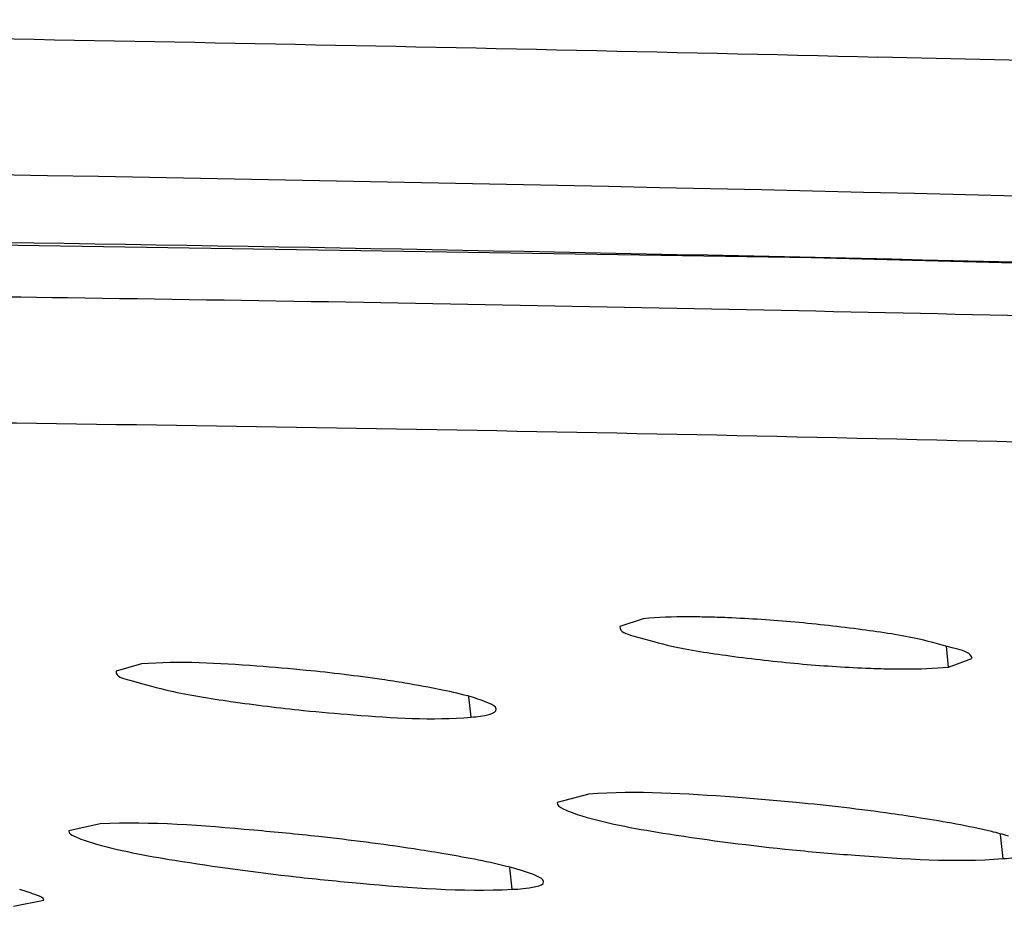
# Model space of a CAD drawing. Units: millimetres. Extents: x 32 to 1270, y -562 to 110.
# Drawn here: x 65 to 69, y -363 to -359 of the extents above; entities that cross this region are included whole.
import ezdxf

# ---------------------------------------------------------------- set-up
doc = ezdxf.new("R2010")
doc.units = ezdxf.units.MM
doc.header["$LTSCALE"] = 46.255
doc.layers.get('0').update_dxf_attribs({"linetype": 'CONTINUOUS'})

msp = doc.modelspace()

# ---------------------------------------------------------------- linework, layer by layer
for p, q in [((68.2186, -360.2463), (72.4078, -360.3574)), ((67.6247, -361.524), (67.542, -361.5517)), ((68.7046, -361.6945), (68.6967, -361.6203)), ((68.7046, -361.6945), (68.7869, -361.664)), ((65.8497, -361.6837), (65.7603, -361.7094)), ((67.0158, -361.8719), (67.0081, -361.7998)), ((67.4321, -362.144), (67.3198, -362.174)), ((65.7045, -362.2493), (65.5928, -362.2742)), ((68.8975, -362.3719), (68.8884, -362.2866)), ((67.1605, -362.4805), (67.1525, -362.4049)), ((65.3979, -362.5405), (65.505, -362.5194))]:
    msp.add_line(p, q)
msp.add_lwpolyline([(52.743, -360.5558), (53.8708, -360.3795), (56.0393, -360.2439), (59.2674, -360.1715), (63.4393, -360.1719), (68.2186, -360.2463)])
for centre, radius, start, end in [((55.1166, -918.4844), 559.1056, 88.295076, 88.633023), ((61.1281, -682.6755), 321.871, 88.507365, 89.313732)]:
    msp.add_arc(centre, radius, start, end)
for points, knots in [([(49.0947, -359.9758), (49.1229, -359.9359), (49.2416, -359.8667), (49.4788, -359.792), (49.8387, -359.72), (50.5833, -359.6201), (51.8916, -359.5263), (53.9445, -359.4499), (56.6704, -359.4079), (60.0679, -359.4047), (64.0735, -359.4455), (66.9393, -359.5018), (68.4547, -359.5379)], [0, 0, 0, 0, 0.007549, 0.020167, 0.038761, 0.063952, 0.136283, 0.241122, 0.381305, 0.557293, 0.765879, 1, 1, 1, 1]), ([(52.8224, -360.0183), (53.8665, -359.9689), (56.3542, -359.9079), (62.6915, -359.8845), (67.9835, -359.9923), (71.831, -360.1069)], [0, 0, 0, 0, 0.164933, 0.392596, 1, 1, 1, 1]), ([(53.4122, -360.4262), (54.1964, -360.3261), (56.3209, -360.2134), (60.3406, -360.1421), (65.8846, -360.1838), (70.0926, -360.2852), (72.4037, -360.3565)], [0, 0, 0, 0, 0.12482, 0.335404, 0.634931, 1, 1, 1, 1]), ([(53.1081, -360.9432), (53.1309, -360.9064), (53.2286, -360.8397), (53.555, -360.7262), (54.2426, -360.6137), (55.4213, -360.5021), (57.1321, -360.4203), (59.4202, -360.3673), (62.3047, -360.3521), (65.7426, -360.3842), (68.215, -360.4333), (69.5282, -360.4653)], [0, 0, 0, 0, 0.007874, 0.020443, 0.06319, 0.133612, 0.236263, 0.374494, 0.550093, 0.761004, 1, 1, 1, 1]), ([(67.8496, -361.5181), (67.8273, -361.5176), (67.7523, -361.5168), (67.6771, -361.5182), (67.6247, -361.524)], [0, 0, 0, 0, 0.297109, 1, 1, 1, 1]), ([(68.1614, -361.5361), (68.082, -361.5291), (67.9781, -361.522), (67.874, -361.5186), (67.8496, -361.5181)], [0, 0, 0, 0, 0.765345, 1, 1, 1, 1]), ([(67.542, -361.5517), (67.5401, -361.5704), (67.6295, -361.5958), (67.7379, -361.6268), (67.9455, -361.6586), (68.0927, -361.6753), (68.1742, -361.6826)], [0, 0, 0, 0, 0.086491, 0.303185, 0.623507, 1, 1, 1, 1]), ([(68.7873, -361.6641), (68.7843, -361.6443), (68.7006, -361.6227), (68.586, -361.5891), (68.3855, -361.5597), (68.2408, -361.5432), (68.1614, -361.5361)], [0, 0, 0, 0, 0.09327, 0.311454, 0.628614, 1, 1, 1, 1]), ([(66.4321, -361.7063), (66.3743, -361.7006), (66.1808, -361.6849), (65.9856, -361.6725), (65.8497, -361.6837)], [0, 0, 0, 0, 0.298768, 1, 1, 1, 1]), ([(68.1742, -361.6826), (68.2533, -361.6897), (68.3567, -361.6968), (68.4604, -361.7001), (68.4846, -361.7006)], [0, 0, 0, 0, 0.76586, 1, 1, 1, 1]), ([(68.4846, -361.7006), (68.5064, -361.7011), (68.5797, -361.7017), (68.6533, -361.7002), (68.7046, -361.6945)], [0, 0, 0, 0, 0.296821, 1, 1, 1, 1]), ([(65.7603, -361.7094), (65.7585, -361.7286), (65.853, -361.7522), (65.9648, -361.7861), (66.1831, -361.8197), (66.3375, -361.8392), (66.4232, -361.848)], [0, 0, 0, 0, 0.084784, 0.300702, 0.621118, 1, 1, 1, 1]), ([(66.782, -361.7514), (66.7549, -361.747), (66.6386, -361.7292), (66.5218, -361.7152), (66.4321, -361.7063)], [0, 0, 0, 0, 0.233667, 1, 1, 1, 1]), ([(67.1048, -361.8438), (67.1032, -361.8334), (67.0662, -361.8165), (67.0068, -361.7962), (66.9038, -361.7728), (66.8262, -361.7587), (66.782, -361.7514)], [0, 0, 0, 0, 0.092803, 0.295494, 0.604025, 1, 1, 1, 1]), ([(66.4232, -361.848), (66.4819, -361.854), (66.6788, -361.8705), (66.8775, -361.8836), (67.0158, -361.8719)], [0, 0, 0, 0, 0.298463, 1, 1, 1, 1]), ([(67.0158, -361.8719), (67.0386, -361.87), (67.0639, -361.8692), (67.1062, -361.8528), (67.1048, -361.8438)], [0, 0, 0, 0, 0.715612, 1, 1, 1, 1]), ([(68.1656, -362.1735), (68.0928, -362.1665), (67.849, -362.147), (67.6033, -362.1314), (67.4321, -362.144)], [0, 0, 0, 0, 0.298642, 1, 1, 1, 1]), ([(67.3198, -362.174), (67.3188, -362.1841), (67.3579, -362.2051), (67.3849, -362.2139), (67.4076, -362.2206)], [0, 0, 0, 0, 0.300367, 1, 1, 1, 1]), ([(68.6052, -362.2285), (68.5712, -362.2231), (68.4251, -362.2015), (68.2783, -362.1845), (68.1656, -362.1735)], [0, 0, 0, 0, 0.233545, 1, 1, 1, 1]), ([(67.4076, -362.2206), (67.5074, -362.2504), (67.7564, -362.294), (68.0059, -362.3262), (68.1528, -362.3409)], [0, 0, 0, 0, 0.413504, 1, 1, 1, 1]), ([(66.4763, -362.2941), (66.4002, -362.2857), (66.1438, -362.2615), (65.8855, -362.2407), (65.7045, -362.2493)], [0, 0, 0, 0, 0.297018, 1, 1, 1, 1]), ([(68.9159, -362.2922), (68.8961, -362.2864), (68.7936, -362.2601), (68.6893, -362.2418), (68.6052, -362.2285)], [0, 0, 0, 0, 0.194825, 1, 1, 1, 1]), ([(65.5929, -362.2742), (65.5921, -362.2832), (65.6283, -362.3011), (65.6523, -362.3092), (65.6729, -362.3153)], [0, 0, 0, 0, 0.296514, 1, 1, 1, 1]), ([(66.9129, -362.3538), (66.8796, -362.3481), (66.7345, -362.3251), (66.5887, -362.3065), (66.4763, -362.2941)], [0, 0, 0, 0, 0.2301, 1, 1, 1, 1]), ([(65.6729, -362.3153), (65.769, -362.3439), (66.011, -362.387), (66.2534, -362.4204), (66.3972, -362.4364)], [0, 0, 0, 0, 0.409505, 1, 1, 1, 1]), ([(67.194, -362.4138), (67.1764, -362.4085), (67.0837, -362.384), (66.9893, -362.3667), (66.9129, -362.3538)], [0, 0, 0, 0, 0.191415, 1, 1, 1, 1]), ([(68.1528, -362.3409), (68.2266, -362.3483), (68.4741, -362.3687), (68.7236, -362.3852), (68.8975, -362.3719)], [0, 0, 0, 0, 0.298444, 1, 1, 1, 1]), ([(68.8975, -362.3719), (68.9261, -362.3697), (68.957, -362.3687), (69.0114, -362.3501), (69.0096, -362.339)], [0, 0, 0, 0, 0.719649, 1, 1, 1, 1]), ([(67.2721, -362.4531), (67.2706, -362.444), (67.2382, -362.4287), (67.2134, -362.4196), (67.194, -362.4138)], [0, 0, 0, 0, 0.314173, 1, 1, 1, 1]), ([(66.3972, -362.4364), (66.4726, -362.4448), (66.7262, -362.469), (66.9816, -362.4895), (67.1605, -362.4805)], [0, 0, 0, 0, 0.297553, 1, 1, 1, 1]), ([(67.1605, -362.4805), (67.1889, -362.4791), (67.2178, -362.4782), (67.2739, -362.4637), (67.2721, -362.4531)], [0, 0, 0, 0, 0.72679, 1, 1, 1, 1]), ([(65.505, -362.5193), (65.5033, -362.5099), (65.4665, -362.4964), (65.4407, -362.4869), (65.4195, -362.4811)], [0, 0, 0, 0, 0.304419, 1, 1, 1, 1])]:
    msp.add_open_spline(points, degree=3, knots=knots)

doc.saveas('drawing.dxf')
